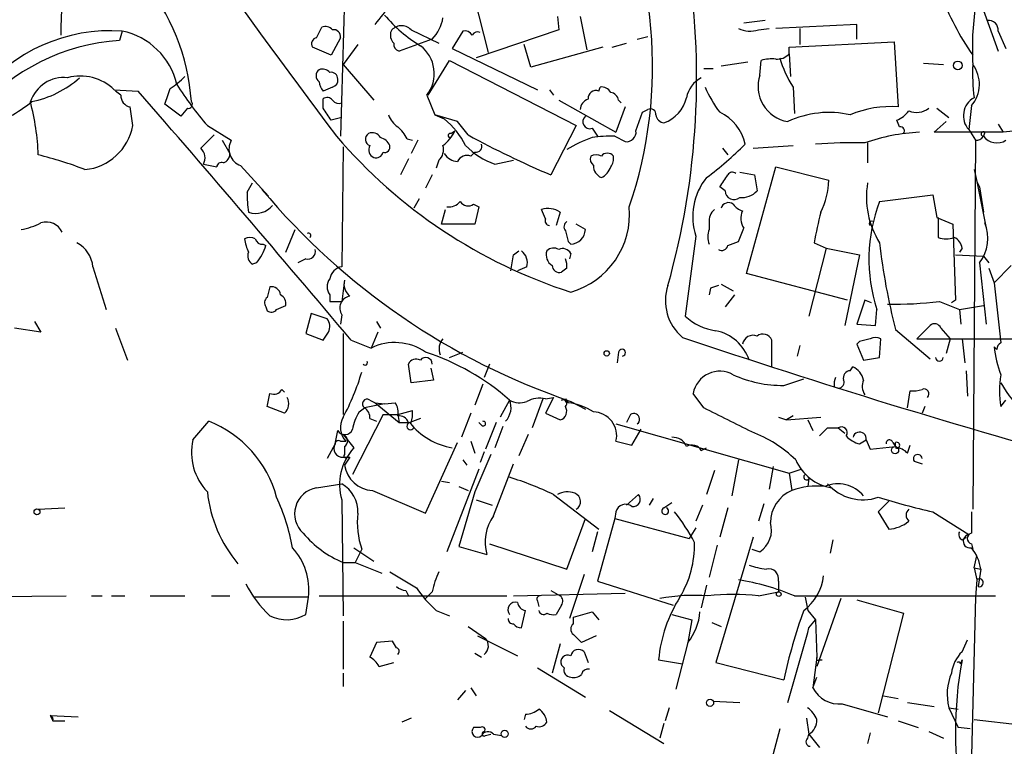
# Model space of a CAD drawing. Extents: x 0 to 857, y 1016 to 1902.
# Drawn here: x 103 to 165, y 1209 to 1255 of the extents above; entities that cross this region are included whole.
import ezdxf

# ---------------------------------------------------------------- set-up
doc = ezdxf.new("R2010")
doc.units = 0
doc.header["$MEASUREMENT"] = 0
doc.layers.add('MAIN', color=5, linetype='CONTINUOUS')

msp = doc.modelspace()

# ---------------------------------------------------------------- linework, layer by layer
at = {"layer": 'MAIN'}
for p, q in [((131.064, 1258.3728), (132.5033, 1252.7848)), ((163.322, 1257.3568), (164.9307, 1252.8694)), ((123.3593, 1256.5101), (123.1053, 1247.4508)), ((136.906, 1255.0708), (136.9907, 1254.2241)), ((138.3453, 1255.0708), (138.7687, 1252.9541)), ((150.114, 1254.8168), (148.7593, 1254.6474)), ((155.956, 1254.5628), (150.7913, 1254.3088)), ((155.956, 1253.6314), (155.956, 1254.5628)), ((109.22, 1254.1394), (109.0507, 1253.5468)), ((121.5813, 1253.7161), (121.92, 1254.3934)), ((127.5927, 1254.2241), (129.3707, 1253.3774)), ((130.8947, 1254.1394), (130.2173, 1253.0388)), ((136.9907, 1254.2241), (131.7413, 1252.4461)), ((149.6907, 1254.2241), (150.368, 1254.3088)), ((152.3153, 1254.3088), (152.3153, 1253.2928)), ((164.9307, 1254.1394), (165.4387, 1253.0388)), ((123.1053, 1253.7161), (122.5127, 1252.6154)), ((124.206, 1253.2928), (123.2747, 1252.0228)), ((128.9473, 1253.6314), (126.8307, 1252.8694)), ((135.2127, 1251.8534), (134.7893, 1253.2928)), ((140.3773, 1253.1234), (141.3087, 1253.3774)), ((141.986, 1253.6314), (142.6633, 1253.8008)), ((151.638, 1253.1234), (158.3267, 1253.4621)), ((158.3267, 1253.4621), (158.5807, 1249.3134)), ((122.5127, 1252.6154), (121.3273, 1253.1234)), ((130.2173, 1253.0388), (135.636, 1250.4141)), ((139.7847, 1253.1234), (135.2127, 1251.8534)), ((151.638, 1252.7001), (151.638, 1253.1234)), ((151.638, 1252.7001), (151.7227, 1251.2608)), ((123.2747, 1252.0228), (125.222, 1249.7368)), ((128.6933, 1250.0754), (130.048, 1252.2768)), ((130.048, 1252.2768), (138.0913, 1248.1281)), ((147.32, 1251.9381), (149.0133, 1252.1921)), ((149.7753, 1251.3454), (149.86, 1252.2768)), ((160.1893, 1252.1074), (161.4593, 1252.0228)), ((146.2193, 1251.7688), (146.812, 1251.7688)), ((108.712, 1250.4141), (110.236, 1250.3294)), ((109.1353, 1250.0754), (108.7967, 1250.3294)), ((122.5973, 1250.5834), (122.0047, 1250.3294)), ((136.398, 1250.4141), (136.652, 1250.0754)), ((139.5307, 1250.3294), (139.6153, 1250.5834)), ((151.892, 1250.5834), (151.9767, 1248.8901)), ((122.0047, 1249.2288), (122.0047, 1249.8214)), ((128.6087, 1250.0754), (129.1167, 1248.8054)), ((136.9907, 1249.7368), (140.6313, 1247.7048)), ((140.8007, 1249.7368), (140.97, 1249.5674)), ((112.9453, 1248.7208), (111.9293, 1249.4828)), ((113.3687, 1249.2288), (112.9453, 1248.7208)), ((141.224, 1249.3134), (140.6313, 1247.7048)), ((141.9013, 1247.7894), (142.3247, 1248.9748)), ((142.3247, 1248.9748), (142.6633, 1249.1441)), ((142.3247, 1248.9748), (142.6633, 1249.1441)), ((161.036, 1249.2288), (161.798, 1248.6361)), ((163.2373, 1249.3981), (163.068, 1247.8741)), ((123.19, 1248.6361), (122.5127, 1248.4668)), ((129.1167, 1248.8054), (129.7093, 1248.5514)), ((130.556, 1248.3821), (129.1167, 1248.8054)), ((131.2333, 1247.5354), (130.556, 1248.3821)), ((158.6653, 1248.0434), (158.496, 1248.4668)), ((160.8667, 1247.7048), (161.6287, 1248.3821)), ((114.6387, 1248.1281), (116.1627, 1247.1968)), ((130.1327, 1247.6201), (130.3867, 1247.7894)), ((138.0913, 1248.1281), (136.4827, 1244.9954)), ((139.1073, 1247.9588), (139.446, 1247.4508)), ((165.2693, 1247.7048), (160.8667, 1247.7048)), ((163.068, 1247.8741), (163.4913, 1247.1968)), ((164.084, 1247.7048), (163.9993, 1247.4508)), ((164.9307, 1248.2128), (165.2693, 1247.7048)), ((166.116, 1247.7894), (165.2693, 1247.7048)), ((114.2153, 1246.6888), (115.062, 1247.5354)), ((115.57, 1247.1968), (116.078, 1246.3501)), ((127.3387, 1247.2814), (127.6773, 1247.1968)), ((128.016, 1247.1968), (127.5927, 1246.3501)), ((140.5467, 1247.4508), (141.224, 1247.1121)), ((156.6333, 1247.0274), (156.6333, 1245.7574)), ((163.4913, 1247.1968), (163.322, 1223.7441)), ((123.2747, 1246.7734), (123.19, 1239.1534)), ((131.4027, 1246.1808), (131.6567, 1246.4348)), ((147.4047, 1246.6888), (147.7433, 1246.2654)), ((149.352, 1246.6888), (151.892, 1246.8581)), ((127.4233, 1246.0114), (126.9153, 1244.9954)), ((129.3707, 1245.9268), (129.2013, 1245.4188)), ((132.9267, 1245.6728), (134.112, 1245.9268)), ((114.3847, 1245.6728), (115.2313, 1245.5034)), ((116.7553, 1245.5881), (118.5333, 1243.6408)), ((148.5053, 1245.1648), (149.4367, 1244.9954)), ((148.9287, 1238.7301), (150.7913, 1245.5034)), ((150.7913, 1245.5034), (154.178, 1244.6568)), ((163.4067, 1245.3341), (163.576, 1244.5721)), ((117.1787, 1243.8948), (117.5173, 1244.4874)), ((128.9473, 1244.9954), (128.524, 1244.1488)), ((149.4367, 1244.9954), (149.606, 1243.9794)), ((163.576, 1244.5721), (163.7453, 1244.2334)), ((163.576, 1244.5721), (164.1687, 1241.6088)), ((147.574, 1243.9794), (147.2353, 1244.2334)), ((163.7453, 1244.2334), (163.9993, 1242.6248)), ((128.1007, 1243.4714), (127.762, 1242.8788)), ((157.3953, 1243.3021), (160.782, 1243.7254)), ((160.782, 1243.7254), (161.036, 1242.2861)), ((129.54, 1241.8628), (129.794, 1242.7941)), ((131.572, 1243.1328), (131.9107, 1242.9634)), ((131.9107, 1242.9634), (131.6567, 1241.8628)), ((136.144, 1242.2014), (135.89, 1242.7941)), ((137.0753, 1242.6248), (136.8213, 1241.7781)), ((161.036, 1242.2861), (162.052, 1241.8628)), ((161.1207, 1242.2861), (161.1207, 1241.0161)), ((119.634, 1240.0848), (120.2267, 1241.5241)), ((131.6567, 1241.8628), (129.54, 1241.8628)), ((138.684, 1241.5241), (138.0913, 1241.8628)), ((146.558, 1241.9474), (146.558, 1241.5241)), ((162.052, 1241.8628), (162.2213, 1237.0368)), ((137.5833, 1240.7621), (137.7527, 1240.5928)), ((145.7113, 1241.1008), (145.034, 1236.0208)), ((147.7433, 1240.5081), (148.4207, 1240.7621)), ((118.1947, 1240.5928), (118.364, 1240.5081)), ((134.112, 1239.9154), (134.4507, 1240.1694)), ((154.0087, 1240.3388), (152.908, 1236.0208)), ((153.2467, 1240.6774), (154.0087, 1240.3388)), ((154.0087, 1240.3388), (156.1253, 1239.9154)), ((162.6447, 1240.3388), (162.4753, 1240.0848)), ((120.904, 1239.6614), (120.396, 1239.4074)), ((137.7527, 1240.0001), (137.668, 1239.6614)), ((156.1253, 1239.9154), (155.194, 1235.4281)), ((162.2213, 1239.9154), (163.9993, 1239.8308)), ((163.9993, 1239.8308), (164.338, 1239.4074)), ((107.3573, 1239.1534), (108.204, 1236.4441)), ((117.7713, 1239.4074), (117.5173, 1239.3228)), ((134.9587, 1239.1534), (134.366, 1238.8994)), ((137.4987, 1239.0688), (137.16, 1238.8148)), ((163.7453, 1239.4074), (164.1687, 1235.5128)), ((164.338, 1239.0688), (164.6767, 1238.1374)), ((164.6767, 1238.1374), (165.7773, 1239.2381)), ((123.3593, 1238.3068), (123.19, 1236.9521)), ((155.3633, 1237.0368), (148.9287, 1238.7301)), ((146.6427, 1237.7988), (146.558, 1237.3754)), ((147.32, 1238.0528), (148.082, 1237.6294)), ((164.6767, 1238.1374), (165.1, 1234.3274)), ((122.428, 1237.3754), (122.428, 1236.9521)), ((148.1667, 1237.3754), (147.574, 1236.6134)), ((156.464, 1237.0368), (155.956, 1235.5128)), ((156.8873, 1236.8674), (156.464, 1237.0368)), ((162.2213, 1237.0368), (161.9673, 1236.8674)), ((118.364, 1236.6134), (118.4487, 1236.3594)), ((119.0413, 1236.4441), (119.634, 1236.6981)), ((122.428, 1236.9521), (123.19, 1236.9521)), ((157.1413, 1235.4281), (157.226, 1236.4441)), ((161.2053, 1236.9521), (162.4753, 1236.4441)), ((162.4753, 1236.4441), (163.9993, 1236.6981)), ((162.4753, 1236.4441), (162.56, 1235.5128)), ((121.2427, 1236.1901), (120.904, 1234.9201)), ((122.2587, 1235.8514), (121.2427, 1236.1901)), ((123.19, 1236.1054), (123.1053, 1235.5128)), ((104.0553, 1235.0048), (102.362, 1235.2588)), ((103.632, 1235.6821), (104.0553, 1235.0048)), ((108.7967, 1235.2588), (109.5587, 1233.2268)), ((125.3913, 1235.6821), (125.6453, 1235.2588)), ((155.956, 1235.5128), (157.1413, 1235.4281)), ((158.4113, 1235.1741), (160.6127, 1233.3114)), ((159.766, 1234.5814), (160.6127, 1235.4281)), ((161.29, 1235.2588), (161.8827, 1234.5814)), ((120.904, 1234.9201), (122.0047, 1234.4968)), ((123.2747, 1234.9201), (123.2747, 1229.7554)), ((123.7827, 1234.4968), (125.0527, 1233.9888)), ((125.476, 1235.0048), (125.0527, 1233.9888)), ((150.5373, 1232.8034), (150.5373, 1234.4968)), ((157.3953, 1233.3961), (157.48, 1234.5814)), ((159.766, 1234.5814), (167.9787, 1234.5814)), ((161.8827, 1234.5814), (161.6287, 1233.6501)), ((162.6447, 1234.5814), (162.814, 1233.0574)), ((152.3153, 1234.1581), (152.146, 1233.4808)), ((156.1253, 1234.4121), (155.956, 1234.2428)), ((155.956, 1234.2428), (156.3793, 1233.2268)), ((164.846, 1233.9041), (164.6767, 1234.0734)), ((130.048, 1233.3961), (130.8947, 1233.7348)), ((140.8007, 1233.7348), (140.716, 1233.0574)), ((156.3793, 1233.2268), (157.3953, 1233.3961)), ((127.5927, 1231.7874), (127.4233, 1232.9728)), ((128.8627, 1232.7188), (129.032, 1231.9568)), ((132.588, 1232.9728), (132.2493, 1232.1261)), ((155.5327, 1232.5494), (155.702, 1232.8034)), ((129.032, 1231.9568), (127.5927, 1231.7874)), ((151.2993, 1231.6181), (152.5693, 1232.0414)), ((162.8987, 1232.5494), (162.9833, 1230.9408)), ((119.38, 1231.3641), (119.5493, 1231.1948)), ((132.1647, 1231.7028), (131.6567, 1230.3481)), ((154.5167, 1231.5334), (154.7707, 1231.4488)), ((135.9747, 1230.7714), (135.2973, 1228.9088)), ((136.144, 1230.7714), (136.652, 1230.8561)), ((136.652, 1230.8561), (136.144, 1229.8401)), ((137.16, 1230.6868), (137.414, 1230.7714)), ((137.414, 1230.7714), (137.5833, 1230.5174)), ((146.2193, 1230.1788), (145.542, 1231.1101)), ((159.1733, 1230.1788), (159.3427, 1231.2794)), ((119.5493, 1229.8401), (118.4487, 1230.2634)), ((124.2907, 1229.9248), (124.6293, 1230.1788)), ((125.8993, 1230.4328), (124.6293, 1230.1788)), ((124.968, 1230.6868), (125.3067, 1230.5174)), ((125.3067, 1230.5174), (125.8993, 1230.4328)), ((125.3067, 1230.5174), (126.8307, 1229.2474)), ((125.8993, 1230.4328), (126.5767, 1230.5174)), ((133.858, 1230.6868), (133.2653, 1229.5861)), ((137.7527, 1230.6021), (138.684, 1230.0941)), ((160.274, 1230.2634), (160.1047, 1229.8401)), ((165.1, 1230.2634), (165.4387, 1230.6868)), ((125.8147, 1229.7554), (123.8673, 1225.9454)), ((124.968, 1229.5014), (125.3913, 1229.3321)), ((125.8147, 1229.7554), (126.746, 1229.7554)), ((126.746, 1229.7554), (127.6773, 1230.0094)), ((126.746, 1229.7554), (126.8307, 1229.2474)), ((128.1853, 1229.5014), (127.508, 1229.2474)), ((131.4027, 1229.8401), (130.81, 1228.3161)), ((136.144, 1229.8401), (137.0753, 1229.4168)), ((141.5627, 1229.7554), (141.3087, 1229.2474)), ((150.9607, 1229.5861), (151.4687, 1229.4168)), ((151.892, 1229.6708), (151.4687, 1229.4168)), ((151.4687, 1229.4168), (153.67, 1229.5861)), ((113.7073, 1228.1468), (114.7233, 1229.3321)), ((126.8307, 1229.2474), (127.508, 1229.2474)), ((127.4233, 1229.2474), (127.508, 1229.2474)), ((132.08, 1229.0781), (131.9107, 1229.2474)), ((133.0113, 1229.2474), (132.334, 1227.5541)), ((133.4347, 1228.9934), (132.9267, 1227.6388)), ((140.6313, 1229.1628), (151.638, 1226.0301)), ((141.6473, 1227.8081), (142.24, 1228.8241)), ((152.8233, 1229.4168), (153.162, 1228.7394)), ((153.5853, 1228.4008), (154.0933, 1228.9088)), ((154.0933, 1228.9088), (154.7707, 1228.9088)), ((154.0933, 1228.9088), (154.7707, 1228.9088)), ((154.7707, 1228.9088), (155.194, 1228.5701)), ((122.7667, 1227.8928), (122.936, 1228.7394)), ((123.2747, 1228.4854), (123.952, 1227.6388)), ((135.0433, 1228.4854), (134.4507, 1227.1308)), ((122.7667, 1227.8928), (122.2587, 1226.9614)), ((123.1053, 1228.0621), (123.444, 1228.0621)), ((123.3593, 1227.7234), (123.3593, 1227.2154)), ((128.524, 1223.4901), (130.556, 1227.9774)), ((131.4027, 1228.0621), (131.6567, 1227.3001)), ((140.6313, 1228.0621), (141.6473, 1227.8081)), ((146.05, 1227.4694), (146.3887, 1227.6388)), ((156.1253, 1227.8928), (156.5487, 1228.1468)), ((156.5487, 1228.1468), (156.8027, 1227.5541)), ((156.8027, 1227.5541), (158.4113, 1227.7234)), ((158.242, 1227.9774), (158.4113, 1227.7234)), ((158.4113, 1227.7234), (158.4113, 1227.9774)), ((159.1733, 1227.3001), (159.3427, 1227.8081)), ((123.2747, 1227.0461), (123.698, 1227.0461)), ((123.698, 1227.0461), (123.3593, 1226.5381)), ((123.5287, 1227.0461), (123.698, 1227.0461)), ((132.2493, 1227.3848), (131.9953, 1226.7074)), ((130.8947, 1226.8768), (131.1487, 1226.5381)), ((132.842, 1223.3208), (134.112, 1226.6228)), ((148.4207, 1226.8768), (147.9973, 1224.5908)), ((150.622, 1226.4534), (150.368, 1225.0141)), ((159.5967, 1226.7921), (160.1047, 1226.6228)), ((131.9107, 1226.2841), (129.8787, 1221.0348)), ((146.8967, 1226.1994), (146.3887, 1224.6754)), ((151.638, 1226.0301), (152.4, 1226.2841)), ((151.638, 1226.0301), (151.8073, 1224.9294)), ((152.908, 1225.6914), (152.8233, 1225.1834)), ((121.5813, 1225.0988), (123.19, 1225.3528)), ((129.54, 1225.5221), (130.048, 1225.4374)), ((130.6407, 1225.1834), (131.2333, 1224.9294)), ((125.1373, 1224.9294), (128.524, 1223.4901)), ((131.6567, 1224.8448), (130.6407, 1221.3734)), ((136.652, 1224.6754), (139.5307, 1222.4741)), ((141.3087, 1223.9981), (142.0707, 1224.6754)), ((103.886, 1223.7441), (105.5793, 1223.8288)), ((123.19, 1224.3368), (123.2747, 1216.9708)), ((131.7413, 1224.3368), (132.7573, 1223.9981)), ((143.002, 1224.4214), (142.748, 1223.9981)), ((143.6793, 1223.8288), (144.1873, 1224.1674)), ((146.1347, 1223.9981), (145.7113, 1222.9821)), ((147.7433, 1223.8288), (147.2353, 1221.9661)), ((150.0293, 1224.0828), (149.6907, 1222.9821)), ((157.988, 1224.2521), (157.3107, 1223.5748)), ((140.6313, 1223.5748), (140.5467, 1223.1514)), ((157.3107, 1223.5748), (157.988, 1222.4741)), ((160.782, 1223.5748), (163.068, 1222.1354)), ((137.4987, 1219.9341), (138.684, 1223.1514)), ((140.5467, 1223.1514), (139.446, 1219.1721)), ((140.5467, 1223.1514), (145.288, 1221.8814)), ((145.7113, 1222.5588), (145.288, 1221.8814)), ((139.446, 1222.3048), (139.1073, 1221.0348)), ((149.352, 1221.9661), (146.9813, 1214.0074)), ((162.6447, 1221.7968), (162.8987, 1221.9661)), ((130.6407, 1221.3734), (132.4187, 1220.8654)), ((132.588, 1221.5428), (137.4987, 1219.9341)), ((147.066, 1221.4581), (146.558, 1219.4261)), ((154.432, 1221.7968), (154.2627, 1220.9501)), ((163.2373, 1221.5428), (163.322, 1221.2041)), ((123.952, 1221.2888), (125.222, 1220.4421)), ((124.46, 1221.2041), (124.0367, 1220.3574)), ((149.2673, 1221.2041), (149.7753, 1221.0348)), ((163.4067, 1220.0188), (163.576, 1220.7808)), ((123.2747, 1220.3574), (124.0367, 1220.3574)), ((124.0367, 1220.3574), (125.73, 1219.6801)), ((138.5993, 1219.5954), (137.668, 1216.8014)), ((163.4067, 1220.0188), (163.83, 1219.9341)), ((163.4067, 1220.0188), (163.576, 1219.2568)), ((163.83, 1219.9341), (163.6607, 1218.8334)), ((139.446, 1219.1721), (144.272, 1217.6481)), ((146.3887, 1218.9181), (146.05, 1217.4788)), ((150.9607, 1219.1721), (150.9607, 1218.4948)), ((163.576, 1219.2568), (163.4913, 1218.1561)), ((73.914, 1217.9868), (105.664, 1218.2408)), ((107.2727, 1218.2408), (107.95, 1218.2408)), ((108.5427, 1218.2408), (109.3893, 1218.2408)), ((110.998, 1218.2408), (113.1993, 1218.2408)), ((114.8927, 1218.2408), (116.078, 1218.2408)), ((121.7507, 1218.2408), (133.6887, 1218.2408)), ((127.254, 1218.5794), (127.4233, 1218.2408)), ((128.9473, 1218.4948), (128.524, 1218.0714)), ((134.112, 1218.2408), (141.224, 1218.4101)), ((136.4827, 1218.5794), (137.0753, 1218.2408)), ((149.6907, 1218.2408), (150.9607, 1218.4948)), ((151.9767, 1218.2408), (164.7613, 1218.2408)), ((121.0733, 1218.1561), (117.602, 1218.1561)), ((120.904, 1217.0554), (121.0733, 1218.1561)), ((135.636, 1217.9021), (135.7207, 1217.5634)), ((137.16, 1217.6481), (136.8213, 1217.0554)), ((152.654, 1218.1561), (152.8233, 1217.3094)), ((154.94, 1218.0714), (153.416, 1213.7534)), ((155.956, 1217.9868), (158.9193, 1217.1401)), ((163.4913, 1218.1561), (163.1527, 1203.9321)), ((129.2013, 1217.3094), (130.048, 1216.9708)), ((134.62, 1216.2088), (134.874, 1217.3094)), ((137.922, 1216.8861), (139.1073, 1217.2248)), ((139.1073, 1217.2248), (139.5307, 1216.7168)), ((144.1873, 1217.0554), (145.4573, 1216.7168)), ((152.8233, 1217.3094), (153.3313, 1216.7168)), ((158.9193, 1217.1401), (157.3107, 1210.7901)), ((123.2747, 1216.6321), (123.2747, 1213.5841)), ((131.2333, 1216.2934), (132.334, 1215.5314)), ((137.922, 1216.4628), (137.922, 1216.8861)), ((145.4573, 1216.7168), (145.2033, 1215.2774)), ((146.7273, 1216.5474), (147.32, 1216.2934)), ((152.908, 1216.2088), (153.3313, 1216.7168)), ((153.3313, 1216.7168), (153.416, 1214.3461)), ((131.826, 1215.7008), (134.366, 1214.4308)), ((139.3613, 1215.7008), (138.43, 1215.2774)), ((125.3913, 1215.2774), (124.968, 1214.3461)), ((126.4073, 1215.3621), (125.3913, 1215.2774)), ((126.6613, 1214.9388), (126.4073, 1215.3621)), ((137.0753, 1215.1928), (136.5673, 1213.3301)), ((145.2033, 1215.2774), (144.4413, 1212.3141)), ((162.6447, 1214.6848), (162.9833, 1215.4468)), ((131.6567, 1214.6001), (132.08, 1214.3461)), ((138.5993, 1214.6848), (138.8533, 1214.0074)), ((125.5607, 1213.7534), (126.492, 1214.0074)), ((137.3293, 1213.6688), (137.16, 1213.8381)), ((143.3407, 1214.1768), (144.8647, 1213.9228)), ((146.9813, 1214.0074), (151.2993, 1212.9068)), ((153.416, 1214.3461), (153.162, 1212.3988)), ((153.5853, 1214.1768), (153.7547, 1214.1768)), ((162.56, 1213.9228), (162.6447, 1214.1768)), ((123.2747, 1213.3301), (123.2747, 1212.4834)), ((135.636, 1213.6688), (138.684, 1211.8061)), ((153.162, 1212.3988), (153.416, 1213.0761)), ((131.064, 1212.2294), (130.556, 1211.6368)), ((131.4027, 1212.3988), (131.7413, 1211.8908)), ((146.812, 1211.5521), (148.5053, 1211.4674)), ((155.0247, 1211.3828), (157.9033, 1210.5361)), ((157.6493, 1211.8908), (158.5807, 1211.7214)), ((159.1733, 1211.4674), (160.8667, 1211.2134)), ((134.874, 1210.7054), (134.7893, 1210.3668)), ((140.208, 1210.9594), (143.6793, 1208.8428)), ((144.018, 1211.1288), (143.764, 1210.2821)), ((161.798, 1211.1288), (162.3907, 1211.0441)), ((161.798, 1211.1288), (162.3907, 1209.8588)), ((104.648, 1210.6208), (104.8173, 1210.2821)), ((104.648, 1210.6208), (106.426, 1210.5361)), ((104.8173, 1210.2821), (105.5793, 1210.2821)), ((127.5927, 1210.4514), (127, 1210.1974)), ((143.6793, 1210.1128), (143.4253, 1209.1814)), ((152.7387, 1210.4514), (152.908, 1209.4354)), ((158.5807, 1210.2821), (159.8507, 1209.8588)), ((163.4067, 1210.3668), (166.37, 1210.0281)), ((131.9953, 1209.8588), (131.572, 1209.8588)), ((132.334, 1209.3508), (132.6727, 1209.4354)), ((132.842, 1209.4354), (133.35, 1209.3508)), ((151.0453, 1209.7741), (150.114, 1206.3028)), ((152.8233, 1209.1814), (152.908, 1209.4354)), ((152.908, 1209.4354), (153.5853, 1208.5888)), ((156.8027, 1209.5201), (156.6333, 1208.8428)), ((160.528, 1209.6048), (161.4593, 1209.1814)), ((163.1527, 1209.7741), (162.3907, 1209.8588))]:
    msp.add_line(p, q, dxfattribs=at)
for centre, radius in [((162.3694, 1251.9593), 0.2759), ((140.0386, 1233.6501), 0.1693), ((158.3831, 1227.4977), 0.2275), ((103.8013, 1223.5748), 0.1893), ((150.9818, 1218.3467), 0.1496), ((146.6144, 1211.4393), 0.2275), ((133.5475, 1209.4637), 0.2275)]:
    msp.add_circle(centre, radius, dxfattribs=at)
for centre, radius, start, end in [((552.6598, 1570.7821), 537.8461, 213.496617, 216.952983), ((115.3044, 1251.8934), 27.6551, 341.161207, 28.834275), ((97.1917, 1251.1706), 48.5704, 344.227287, 9.336266), ((99.9527, 1248.6789), 13.7046, 4.072153, 39.745886), ((118.4923, 1254.2829), 13.173, 170.639644, 181.729183), ((176.6837, 1262.0641), 16.365, 199.839289, 215.265966), ((-191.7096, 1509.2173), 406.6304, 321.225603, 321.454768), ((133.3756, 1261.6167), 9.8815, 220.834811, 238.314589), ((182.9747, 1252.9962), 19.6768, 171.960534, 182.835548), ((127.0839, 1255.4099), 2.5759, 316.335438, 350.530364), ((164.3378, 1254.2239), 0.5989, 351.888839, 98.111161), ((108.4896, 1243.4638), 10.7006, 86.086054, 141.838924), ((108.314, 1249.7384), 4.4933, 13.04747, 78.367468), ((122.1317, 1253.8009), 0.6292, 42.268789, 109.661787), ((122.6679, 1253.7867), 0.4431, 350.831064, 99.168936), ((126.9789, 1253.8854), 0.7037, 158.83972, 226.214956), ((126.9929, 1253.6546), 0.8272, 43.51563, 144.119296), ((131.0007, 1253.5685), 0.5807, 33.074331, 100.518428), ((131.826, 1253.716), 0.3787, 63.44848, 153.428183), ((149.1551, 1255.7566), 1.6234, 243.103489, 289.264229), ((109.9397, 1240.3388), 13.2379, 93.850639, 139.279464), ((121.6519, 1253.3351), 0.3875, 100.497939, 213.11188), ((126.9407, 1253.3097), 0.4538, 171.419912, 255.972943), ((126.8523, 1251.433), 2.2199, 322.297962, 53.095517), ((150.8882, 1253.3469), 0.9903, 264.384402, 319.217958), ((150.5797, 1249.5221), 2.8472, 85.737887, 104.641955), ((157.9927, 1254.4803), 7.2391, 196.320041, 212.568925), ((161.6645, 1250.7626), 2.0822, 319.056366, 37.245788), ((177.1211, 1251.5149), 13.8084, 177.89208, 186.690638), ((122.0157, 1251.3031), 0.4641, 124.820083, 235.179917), ((121.9624, 1251.0916), 0.6292, 42.268789, 109.661787), ((122.5005, 1251.0854), 0.4355, 0.789329, 99.58345), ((105.5179, 1248.9292), 2.2587, 84.135187, 161.334028), ((102.1857, 1256.0161), 6.4909, 281.346287, 311.783816), ((106.553, 1248.1608), 3.1207, 46.224343, 104.93532), ((110.1313, 1254.0603), 4.1533, 300.961391, 317.620058), ((131.7262, 1262.841), 22.5489, 212.417775, 220.729534), ((122.7068, 1250.9811), 0.9579, 183.531189, 222.867946), ((122.4873, 1251.0237), 0.4538, 284.027058, 8.580088), ((146.9192, 1249.5622), 1.8331, 118.305625, 169.186605), ((151.9579, 1250.6399), 2.2938, 162.087179, 259.840376), ((-1010.9915, 277.2721), 1484.5847, 40.1488899, 40.9530792), ((-141.9087, 1334.6683), 267.7504, 341.448761, 341.677937), ((139.3462, 1249.8697), 0.4953, 68.132005, 185.59663), ((139.7, 1249.9059), 0.6828, 29.760495, 97.126057), ((140.2077, 1249.6518), 0.5991, 8.157154, 81.842846), ((153.2058, 1253.5053), 7.4948, 202.945532, 217.191742), ((95.9554, 1259.1212), 12.084, 292.521826, 308.408115), ((88.6521, 1245.7118), 15.244, 2.081213, 14.980058), ((109.8762, 1250.0402), 0.7418, 177.279935, 258.474956), ((113.4251, 1249.4828), 0.2602, 257.480746, 40.589353), ((122.2626, 1249.5098), 0.4045, 34.145878, 129.613322), ((123.0207, 1250.0968), 0.5558, 220.373177, 287.734068), ((139.1558, 1249.0653), 0.8143, 111.805329, 174.446932), ((142.8843, 1250.4571), 2.3013, 290.208998, 346.147323), ((164.0455, 1248.7554), 1.3161, 119.036422, 222.037368), ((-186.4842, 1206.3998), 299.3046, 8.014141, 8.243346), ((-68.2527, 1121.8401), 228.9667, 33.575504, 33.804673), ((142.8326, 1248.8477), 0.3413, 352.88123, 119.734471), ((146.0504, 1246.3839), 2.849, 11.313482, 65.423893), ((154.1492, 1242.8948), 6.0704, 76.825902, 115.317623), ((158.0392, 1243.1641), 6.1731, 84.967583, 113.956175), ((157.692, 1250.2868), 1.9897, 293.83384, 321.91135), ((159.7382, 1250.3044), 1.3344, 248.908233, 306.289385), ((127.9761, 1249.6117), 1.9932, 203.861793, 231.891048), ((126.5769, 1244.6568), 4.998, 26.131836, 51.190519), ((138.9649, 1248.3783), 0.443, 129.356754, 288.74987), ((143.7643, 1248.8904), 0.5991, 188.157154, 261.842846), ((106.5266, 1248.7456), 3.4267, 275.403634, 349.618735), ((125.1162, 1247.2603), 0.4286, 122.915146, 249.7725), ((125.1373, 1247.112), 0.5681, 26.574073, 116.56054), ((125.5175, 1246.4764), 1.9912, 23.846208, 51.904188), ((127.6778, 1249.2285), 3.0674, 309.397568, 332.020577), ((130.0903, 1247.4931), 0.1339, 71.537987, 251.578587), ((141.3087, 1247.7047), 0.5986, 261.865837, 8.134163), ((160.436, 1235.9061), 11.8093, 92.429996, 109.654314), ((158.7218, 1247.7895), 0.2602, 319.379598, 102.545532), ((163.9994, 1247.5919), 0.1411, 53.15447, 269.959394), ((117.1293, 1246.6394), 1.1158, 150.029651, 250.416983), ((147.8295, 1268.864), 32.9004, 220.605677, 252.164674), ((125.4338, 1246.5196), 0.8725, 22.826965, 75.97172), ((158.8562, 1297.929), 57.4677, 241.270957, 247.087627), ((141.2966, 1240.6656), 7.0491, 108.094121, 122.600485), ((140.2928, 1239.4923), 7.9625, 88.172713, 98.56229), ((155.6586, 1218.8058), 28.2331, 88.365312, 94.728351), ((163.5338, 1247.7468), 0.5516, 265.58138, 327.548723), ((164.8613, 1248.1301), 1.0975, 218.239914, 301.743627), ((113.6749, 1246.0766), 0.8166, 330.364771, 48.564574), ((125.4761, 1246.6041), 0.568, 153.43946, 243.425927), ((125.349, 1246.5618), 0.4827, 254.745922, 344.745922), ((125.9135, 1246.7593), 0.3392, 253.066164, 16.933836), ((128.7211, 1246.6043), 0.9386, 313.795632, 15.688804), ((134.7606, 1250.611), 5.2677, 225.433008, 249.626507), ((131.7159, 1246.8158), 0.3856, 261.167974, 19.229041), ((140.081, 1245.9156), 0.4642, 34.840348, 145.159652), ((133.2697, 1262.526), 22.0317, 306.545496, 314.983634), ((98.5661, 1224.1578), 22.7387, 68.636836, 76.469778), ((115.5276, 1245.4893), 0.2966, 64.635454, 177.275526), ((115.4354, 1246.3616), 0.6428, 289.948836, 358.974742), ((130.6408, 1246.9431), 1.1042, 212.481141, 265.595723), ((131.1487, 1245.5881), 0.6448, 66.802576, 156.802576), ((139.5517, 1246.0114), 0.5555, 162.243539, 229.643715), ((139.3613, 1245.5453), 0.7201, 61.943894, 118.049084), ((139.6999, 1246.0114), 0.7807, 319.405074, 12.531992), ((140.03, 1245.5965), 0.8381, 180.574306, 246.812181), ((139.2622, 1245.8072), 1.0743, 294.048045, 343.574043), ((148.0302, 1244.8402), 0.3262, 47.33528, 151.588605), ((149.4426, 1242.3465), 3.9338, 140.925287, 198.461663), ((-43.0106, 1371.6144), 228.9529, 326.195327, 326.42451), ((148.8127, 1244.9186), 5.3717, 334.721554, 357.206466), ((162.0747, 1243.5945), 5.5142, 170.681168, 211.939079), ((122.3048, 1243.5985), 5.1347, 176.691857, 190.931339), ((151.9823, 1272.4264), 44.1786, 219.940456, 251.210501), ((148.1409, 1243.9905), 0.567, 181.121718, 309.991881), ((148.6132, 1244.9182), 1.3664, 265.470721, 316.601349), ((129.9755, 1243.9489), 0.9902, 264.39016, 319.217958), ((131.2294, 1243.6215), 0.5968, 212.358529, 305.03213), ((147.7857, 1242.7518), 0.4827, 52.12814, 164.745922), ((166.9256, 1239.6357), 10.2112, 158.957776, 198.213506), ((117.7146, 1243.9551), 1.4048, 251.26066, 319.784479), ((136.3133, 1241.5237), 1.3391, 55.315401, 108.428183), ((136.334, 1242.51), 5.1639, 285.946158, 5.03712), ((147.5435, 1242.0443), 0.9902, 130.782042, 185.615598), ((149.0134, 1243.8101), 1.1516, 216.024081, 252.896174), ((149.7131, 1242.2357), 1.1414, 155.478354, 213.315545), ((168.3732, 1238.4091), 15.2956, 164.001349, 171.471735), ((104.394, 1240.877), 1.1227, 25.186456, 107.558609), ((136.4121, 1242.0744), 0.2966, 154.652905, 267.275527), ((137.7256, 1241.6973), 0.4044, 124.126202, 219.613322), ((156.8873, 1241.9051), 0.1527, 56.299523, 236.33076), ((102.1077, 1245.674), 4.2049, 279.27348, 297.59252), ((306.8412, 1283.4301), 174.5531, 193.919662, 194.148821), ((137.7104, 1241.5664), 0.9745, 272.487765, 357.512235), ((147.7863, 1241.0584), 1.3136, 159.236183, 200.759739), ((-63.1065, 1325.8441), 227.9972, 338.088666, 338.317825), ((161.7434, 1240.9669), 2.5377, 322.081055, 22.729282), ((117.348, 1240.2965), 0.7196, 61.921424, 118.078576), ((119.5717, 1241.2388), 2.5808, 186.840834, 206.56108), ((118.1269, 1241.0414), 0.4537, 194.030118, 278.59446), ((121.0733, 1241.1431), 0.1526, 303.700477, 123.66924), ((161.6287, 1242.4972), 1.5658, 251.068631, 288.931369), ((161.8342, 1240.26), 0.8144, 5.553068, 68.194671), ((105.4653, 1238.9927), 1.8988, 4.854855, 62.526746), ((115.0953, 1241.5583), 3.4333, 321.208574, 342.188317), ((121.031, 1240.1271), 0.4827, 254.745922, 15.254078), ((134.0271, 1239.4073), 0.9656, 344.75477, 52.11773), ((136.9966, 1239.9214), 0.807, 162.101685, 237.859899), ((136.6641, 1239.7221), 0.6242, 58.453829, 134.227622), ((137.2447, 1239.746), 0.5681, 26.574073, 116.56054), ((147.3624, 1240.5786), 0.3874, 236.880041, 349.51391), ((196.7253, 1245.0929), 39.5771, 186.405659, 194.514192), ((117.7714, 1239.8308), 0.568, 153.43946, 243.425927), ((-119.9766, 1281.7331), 257.5068, 350.424908, 350.654087), ((136.5669, 1239.238), 0.947, 349.708141, 26.556934), ((123.317, 1238.2644), 0.898, 98.130102, 171.869898), ((137.0282, 1239.2569), 0.4613, 182.335786, 286.600508), ((123.084, 1237.8834), 0.8297, 142.246149, 217.753851), ((124.2909, 1238.0529), 0.9656, 164.754769, 232.11773), ((287.8876, 1195.2124), 174.5652, 165.851163, 166.080306), ((118.7027, 1237.2909), 0.5986, 8.115212, 98.135518), ((146.8004, 1236.9945), 3.0279, 161.243716, 230.261782), ((189.2192, 1110.8911), 133.8593, 108.316987, 108.546184), ((118.6756, 1236.8713), 0.4044, 124.126202, 219.613322), ((118.9567, 1236.7827), 0.6826, 352.88019, 60.261365), ((123.8392, 1236.5288), 0.775, 100.497939, 213.11188), ((118.7065, 1236.6712), 0.4046, 230.415647, 325.850351), ((158.3705, 1259.956), 23.1779, 268.845004, 277.025214), ((121.636, 1235.3616), 0.7922, 333.231177, 38.187691), ((147.451, 1238.5727), 3.5148, 226.555133, 262.320365), ((146.4249, 1232.3231), 2.8217, 18.67895, 78.627547), ((160.8949, 1235.1177), 0.4195, 19.652905, 132.275526), ((-4.8259, 1319.4008), 152.626, 326.200526, 326.429709), ((130.302, 1233.9463), 0.9285, 136.841702, 204.221274), ((299.1082, 1691.6281), 482.2917, 251.348342, 254.651418), ((149.352, 1234.1087), 0.6905, 68.417387, 168.800734), ((149.9764, 1234.2745), 0.6033, 21.619776, 127.870819), ((198.7904, 1065.141), 174.5652, 103.917664, 104.146839), ((157.1413, 1233.9467), 0.7194, 61.913927, 118.079046), ((126.569, 1230.864), 3.4733, 55.745339, 115.884844), ((141.0124, 1233.6925), 0.2159, 281.299523, 168.700477), ((172.8232, 1235.0735), 8.2077, 186.998861, 199.784085), ((165.3962, 1233.8618), 0.5518, 122.463229, 175.603684), ((127.9313, 1232.7187), 0.568, 63.43946, 153.425927), ((128.524, 1232.9728), 0.4234, 0, 143.132809), ((123.6908, 1219.0854), 15.4261, 48.769421, 71.740997), ((161.2054, 1233.3961), 0.2434, 180, 0), ((124.6717, 1233.0574), 0.1527, 213.66924, 33.700477), ((155.1235, 1231.6463), 1.2937, 13.888001, 63.43693), ((110.1969, 1236.6542), 14.8656, 331.610307, 343.631275), ((147.2353, 1230.7956), 1.7223, 60.55345, 169.478234), ((151.1905, 1239.0814), 7.4641, 245.388647, 270.835199), ((155.4479, 1231.7029), 0.9465, 153.440363, 190.316217), ((154.7949, 1231.7995), 0.3515, 266.052571, 26.579628), ((155.5515, 1232.0884), 0.4614, 92.33528, 196.573158), ((157.1891, 1231.5609), 0.9014, 153.946632, 216.446566), ((171.1513, 1231.2794), 6.136, 170.469059, 189.530941), ((118.872, 1231.6182), 0.5681, 243.43946, 333.425927), ((159.5541, 1232.8476), 1.5824, 262.322568, 290.362373), ((160.2317, 1231.0819), 0.3095, 313.140571, 114.229434), ((171.5382, 1235.431), 7.3977, 209.507022, 230.103792), ((-93.1223, 1273.0079), 215.8457, 348.578063, 348.807267), ((118.9565, 1230.4611), 0.8585, 313.669097, 27.394848), ((124.7987, 1230.4328), 0.3053, 56.315138, 236.299523), ((135.8054, 1228.9084), 1.8935, 79.698943, 116.560992), ((137.2485, 1230.452), 0.2509, 311.267552, 110.652255), ((124.2907, 1229.5861), 0.6826, 352.87186, 60.261365), ((125.815, 1229.9248), 0.9651, 344.739674, 37.882794), ((132.6951, 1230.2037), 1.2593, 316.200124, 22.559315), ((134.493, 1231.7448), 1.2339, 239.02828, 292.173035), ((136.9272, 1229.9671), 0.5699, 285.062887, 31.327573), ((137.2021, 1227.0028), 3.5352, 55.744896, 83.809792), ((-233.2666, 467.3968), 851.9659, 63.3203664, 63.5495432), ((124.4329, 1228.9434), 1.3246, 150.973545, 221.707177), ((127.0172, 1228.2442), 3.2028, 148.350542, 169.56859), ((126.848, 1229.0806), 0.5989, 16.16876, 99.805162), ((126.1109, 1229.7976), 1.5807, 339.629778, 7.700518), ((139.173, 1228.4227), 1.5022, 346.110839, 89.275307), ((141.7744, 1229.4591), 0.3641, 305.53219, 125.544994), ((112.1459, 1222.6812), 7.1328, 14.823739, 68.81733), ((123.3821, 1228.9966), 0.5149, 209.9657, 340.428505), ((127.5609, 1229.0199), 0.2297, 82.04274, 331.081041), ((130.9977, 1232.0392), 4.469, 218.660209, 259.943301), ((132.1858, 1229.1839), 0.1497, 225, 98.103038), ((154.9823, 1228.6124), 0.3642, 324.476953, 125.523047), ((123.1266, 1228.0833), 0.4285, 302.885436, 69.780423), ((144.2361, 1227.3646), 0.9528, 22.123029, 92.935981), ((146.5159, 1221.2469), 7.9024, 45.433223, 69.624283), ((156.5397, 1229.5429), 1.7013, 222.167443, 255.902498), ((156.1254, 1228.2315), 0.421, 348.684729, 168.700742), ((117.2965, 1227.3768), 3.6708, 167.891725, 223.611431), ((123.2323, 1227.5964), 0.5519, 147.519254, 274.405871), ((122.9783, 1227.8928), 0.2116, 53.124688, 180), ((126.506, 1225.3105), 3.456, 137.646797, 196.364186), ((145.4705, 1227.1791), 0.6481, 26.608538, 122.87599), ((158.0303, 1227.9352), 0.2158, 11.273495, 191.33076), ((158.496, 1227.8081), 0.1893, 243.421413, 116.578587), ((158.4383, 1226.673), 0.9662, 40.47072, 91.601349), ((123.444, 1227.1307), 0.1198, 135, 315.033843), ((724.8142, 972.0303), 644.7876, 156.6862334, 156.9154164), ((159.8279, 1226.9452), 0.2773, 3.349473, 213.512416), ((125.2595, 1226.8514), 1.9259, 189.362546, 266.362054), ((154.8612, 1228.118), 3.0626, 203.907784, 260.340225), ((127.747, 1206.1676), 20.5387, 64.305537, 72.690325), ((152.7528, 1225.7902), 0.184, 122.480746, 327.519254), ((121.8556, 1223.4543), 1.6672, 99.469667, 227.754283), ((122.2077, 1223.6086), 2.0018, 356.606311, 60.612622), ((153.3736, 1220.8234), 4.3946, 82.805123, 110.88016), ((154.7558, 1223.2472), 2.1073, 39.610977, 113.248572), ((156.3371, 1227.3426), 2.999, 221.566585, 288.944266), ((123.0962, 1225.7463), 8.5054, 186.084286, 220.055699), ((106.8409, 1218.8842), 13.4334, 10.311637, 24.740079), ((137.541, 1223.6174), 1.2339, 67.826965, 120.97172), ((137.8181, 1224.2329), 0.5599, 299.201689, 70.315889), ((141.7065, 1224.3791), 0.4695, 262.755391, 39.13056), ((152.6793, 1222.8806), 2.2267, 113.055331, 179.567704), ((173.0031, 1276.0626), 53.8918, 253.071174, 256.892952), ((141.2432, 1223.4324), 0.6282, 49.965551, 166.899431), ((143.764, 1223.6277), 0.2182, 112.840022, 67.159978), ((129.2848, 1222.8973), 5.1133, 173.342533, 199.337851), ((135.1603, 1221.6569), 2.8536, 144.332081, 196.10343), ((135.3458, 1216.3105), 11.5744, 27.346328, 38.874652), ((159.5966, 1223.3631), 0.5097, 131.627938, 228.372062), ((501.887, 1222.8974), 338.6504, 179.885392, 180.114592), ((148.8825, 1222.414), 1.6429, 302.916266, 17.111447), ((157.8232, 1224.7275), 2.2594, 274.182819, 309.421795), ((125.8779, 1226.5703), 6.7362, 220.22507, 247.266356), ((162.814, 1222.1355), 0.3787, 153.441716, 243.441716), ((163.1526, 1221.7121), 0.4317, 101.302123, 281.315138), ((163.322, 1221.8814), 0.3491, 104.040224, 255.955794), ((139.2015, 1221.4908), 6.4267, 328.742528, 1.217927), ((117.1689, 1218.6209), 3.932, 353.211163, 42.727428), ((161.3163, 1219.6413), 2.5307, 6.643968, 40.617257), ((150.7645, 1224.8977), 4.9958, 250.513588, 263.496932), ((381.0734, 1642.5631), 493.6593, 238.921152, 239.150345), ((133.0961, 1217.8172), 4.2038, 152.399904, 170.724104), ((150.3426, 1219.316), 0.6346, 346.894405, 103.105595), ((150.7135, 1219.847), 3.1438, 306.178786, 353.861068), ((123.2502, 1222.0325), 6.8613, 206.203552, 227.5369), ((127.3136, 1219.5369), 0.9594, 227.162672, 266.438195), ((145.7275, 1203.0997), 16.38, 67.572547, 80.53647), ((163.7453, 1219.0705), 0.2517, 250.363017, 132.262972), ((134.3266, 1223.1115), 7.7416, 214.300747, 228.544147), ((135.8053, 1218.0291), 0.2117, 90, 216.875312), ((136.8484, 1217.906), 0.4044, 320.386678, 55.873798), ((145.6268, 1205.9661), 12.3039, 86.054958, 100.307304), ((148.082, 1202.9881), 15.3373, 83.979281, 96.020719), ((134.239, 1217.3517), 0.4827, 74.745922, 217.87186), ((134.9588, 1217.9021), 0.5987, 188.131456, 261.857718), ((152.3129, 1213.3428), 9.0109, 147.712613, 174.6894), ((119.6853, 1219.0585), 2.3447, 242.922408, 301.316623), ((136.017, 1217.3518), 0.2994, 188.143638, 315), ((136.6521, 1217.9872), 0.947, 243.443066, 280.291859), ((142.5827, 1217.4256), 3.3886, 320.657295, 356.602759), ((185.8318, 1205.3298), 35.354, 160.193347, 167.624475), ((134.0696, 1216.7591), 0.2993, 171.875312, 278.143638), ((134.5775, 1216.7588), 0.5516, 212.451277, 274.418621), ((138.1762, 1216.1241), 0.4235, 126.888839, 233.111161), ((11.176, 1088.5314), 179.6055, 44.885409, 45.114591), ((-1033.139, 1552.5188), 1232.8065, 343.9398512, 344.1690302), ((131.82, 1215.0627), 0.6956, 308.1105, 42.360677), ((126.5978, 1214.7059), 0.2414, 307.88123, 74.749045), ((137.558, 1214.0328), 0.4431, 63.932306, 206.067694), ((138.2457, 1214.3256), 0.5041, 45.450126, 167.954461), ((164.31, 1213.0054), 2.3651, 134.758464, 172.109034), ((124.2486, 1213.034), 1.4964, 28.735138, 61.264862), ((153.5007, 1214.2614), 0.1198, 135, 315), ((187.1213, 1209.6264), 24.896, 169.468477, 212.099743), ((162.3907, 1213.8381), 0.1893, 26.578587, 116.578587), ((137.7632, 1213.5312), 0.4552, 162.404942, 268.678315), ((137.9644, 1213.6686), 0.6292, 250.338213, 317.731211), ((138.8702, 1213.1355), 0.4537, 81.405541, 165.982133), ((165.2453, 1211.9708), 3.5486, 157.477506, 193.725708), ((154.7855, 1213.1597), 1.793, 205.111489, 277.666865), ((134.8233, 1212.0597), 1.3553, 272.143942, 311.464317), ((135.1277, 1210.1126), 1.1043, 4.404277, 57.518859), ((151.5953, 1209.5621), 1.9906, 23.844128, 51.910186), ((104.557, 1210.3637), 0.2728, 342.594604, 70.508691), ((135.7206, 1210.5221), 0.603, 253.693043, 327.419493), ((152.3038, 1210.3692), 1.1122, 302.904225, 359.876363), ((131.826, 1209.6048), 0.3592, 135, 315), ((132.1223, 1209.7318), 0.1796, 315, 135), ((132.4879, 1209.1505), 0.4544, 38.819285, 153.846574), ((132.2493, 1209.4637), 0.1411, 90, 306.878017), ((135.2127, 1210.1974), 0.4234, 216.867191, 323.124688), ((152.9988, 1208.9577), 0.2844, 128.11535, 268.770838)]:
    msp.add_arc(centre, radius, start, end, dxfattribs=at)

doc.saveas('drawing.dxf')
